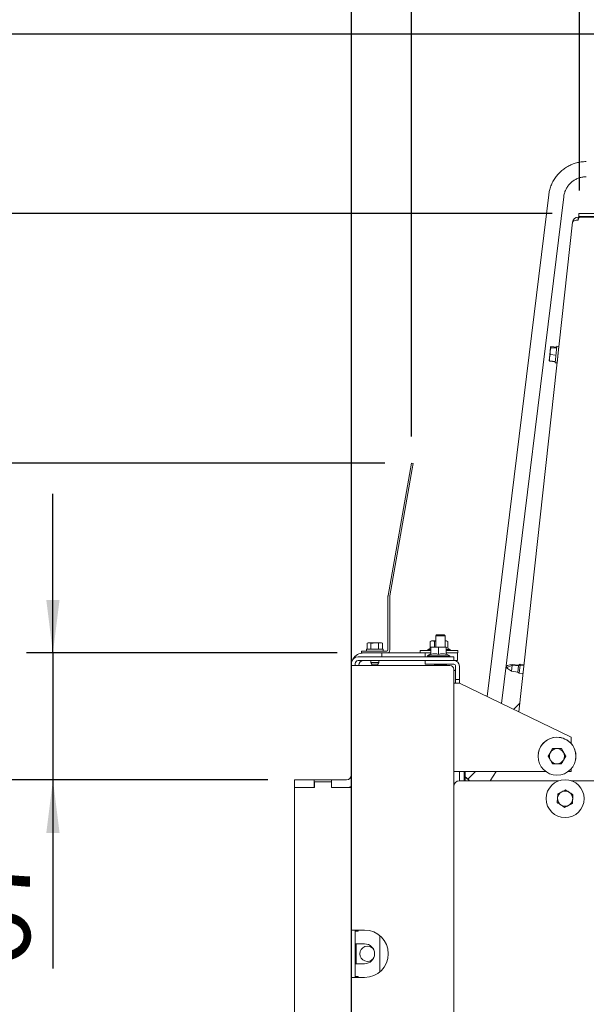
# Paper-space layout 'boven en zijaanzicht' of a CAD drawing. Units: millimetres. Extents: x 152 to 2761, y 92 to 4012.
# Drawn here: x 479 to 778, y 1660 to 2180 of the extents above; entities that cross this region are included whole.
import ezdxf

# ---------------------------------------------------------------- set-up
doc = ezdxf.new("R2010")
doc.units = ezdxf.units.MM
doc.layers.add('DIM', color=10, linetype='Continuous')
doc.styles.add('SLDTEXTSTYLE4', font='TXT', dxfattribs={"width": 0.75})
doc.dimstyles.new('SLDDIMSTYLE2', dxfattribs={"dimtxt": 42, "dimasz": 28, "dimexe": 0, "dimexo": 0.0625, "dimgap": 10.5, "dimtad": 1, "dimdec": 0, "dimlfac": 0.777778, "dimrnd": 1e-09, "dimzin": 12, "dimdsep": 46, "dimtxsty": 'SLDTEXTSTYLE4', "dimsah": 1, "dimcen": 0.09, "dimadec": 0, "dimazin": 3, "dimtfac": 1, "dimtofl": 0, "dimtmove": 0, "dimatfit": 3, "dimfxl": 0, "dimfrac": 2, "dimtolj": 1, "dimtzin": 12, "dimarcsym": 0})
doc.dimstyles.new('SLDDIMSTYLE3', dxfattribs={"dimtxt": 42, "dimasz": 28, "dimexe": 0, "dimexo": 0.0625, "dimgap": 10.5, "dimtad": 1, "dimdec": 0, "dimlfac": 0.777778, "dimrnd": 1e-09, "dimzin": 12, "dimdsep": 46, "dimtxsty": 'SLDTEXTSTYLE4', "dimsah": 1, "dimcen": 0.09, "dimadec": 0, "dimazin": 3, "dimtfac": 1, "dimtmove": 0, "dimatfit": 0, "dimfxl": 0, "dimfrac": 2, "dimtolj": 1, "dimtzin": 12, "dimarcsym": 0})

# ---------------------------------------------------------------- blocks, each defined once
blk = doc.blocks.new('_D_32')
at = {"layer": 'DIM', "color": 1, "ltscale": 196}
for p, q in [((400.43, 1945.6), (400.43, 2029.6)), ((672.11, 1945.6), (386.43, 1945.6)), ((400.43, 1778.43), (400.43, 1945.6)), ((610.43, 1778.43), (386.43, 1778.43)), ((400.43, 1778.43), (400.43, 1694.43))]:
    blk.add_line(p, q, dxfattribs=at)
for points in [[(400.43, 1945.6), (403.93, 1973.6), (396.93, 1973.6)], [(400.43, 1778.43), (396.93, 1750.43), (403.93, 1750.43)]]:
    blk.add_solid(points, dxfattribs=at)
at = {"layer": 'DIM', "color": 1, "ltscale": 196, "insert": (346.29, 1814.91), "char_height": 42, "attachment_point": 1, "rotation": 90, "style": 'SLDTEXTSTYLE4'}
blk.add_mtext('167', dxfattribs=at)
blk = doc.blocks.new('_D_34')
at = {"layer": 'DIM', "color": 1, "ltscale": 196}
for p, q in [((654.43, 1234.18), (654.43, 2322.93)), ((686.11, 1959.6), (686.11, 2322.93)), ((654.43, 2308.93), (497.84, 2308.93)), ((654.43, 2308.93), (686.11, 2308.93)), ((686.11, 2308.93), (770.11, 2308.93))]:
    blk.add_line(p, q, dxfattribs=at)
for points in [[(654.43, 2308.93), (626.43, 2312.43), (626.43, 2305.43)], [(686.11, 2308.93), (714.11, 2305.43), (714.11, 2312.43)]]:
    blk.add_solid(points, dxfattribs=at)
at = {"layer": 'DIM', "color": 1, "ltscale": 196, "insert": (497.84, 2363.07), "char_height": 42, "attachment_point": 1, "style": 'SLDTEXTSTYLE4'}
blk.add_mtext('32', dxfattribs=at)
blk = doc.blocks.new('_D_35')
at = {"layer": 'DIM', "color": 1, "ltscale": 196}
for p, q in [((610.43, 1778.43), (192.64, 1778.43)), ((206.64, 1778.43), (206.64, 1180.43)), ((610.43, 1180.43), (192.64, 1180.43))]:
    blk.add_line(p, q, dxfattribs=at)
for points in [[(206.64, 1778.43), (203.14, 1750.43), (210.14, 1750.43)], [(206.64, 1180.43), (210.14, 1208.43), (203.14, 1208.43)]]:
    blk.add_solid(points, dxfattribs=at)
at = {"layer": 'DIM', "color": 1, "ltscale": 196, "insert": (152.49, 1426.66), "char_height": 42, "attachment_point": 1, "rotation": 90, "style": 'SLDTEXTSTYLE4'}
blk.add_mtext('598', dxfattribs=at)
blk = doc.blocks.new('_D_37')
at = {"layer": 'DIM', "color": 1, "ltscale": 196}
for p, q in [((496.99, 1845.43), (496.99, 1929.43)), ((646.93, 1845.43), (482.99, 1845.43)), ((496.99, 1845.43), (496.99, 1778.43)), ((610.43, 1778.43), (482.99, 1778.43)), ((496.99, 1778.43), (496.99, 1678.89))]:
    blk.add_line(p, q, dxfattribs=at)
for points in [[(496.99, 1845.43), (500.49, 1873.43), (493.49, 1873.43)], [(496.99, 1778.43), (493.49, 1750.43), (500.49, 1750.43)]]:
    blk.add_solid(points, dxfattribs=at)
at = {"layer": 'DIM', "color": 1, "ltscale": 196, "insert": (442.85, 1678.89), "char_height": 42, "attachment_point": 1, "rotation": 90, "style": 'SLDTEXTSTYLE4'}
blk.add_mtext('67', dxfattribs=at)
blk = doc.blocks.new('_D_38')
at = {"layer": 'DIM', "color": 1, "ltscale": 196}
for p, q in [((896.1, 2171.93), (192.64, 2171.93)), ((206.64, 2171.93), (206.64, 1778.43)), ((610.43, 1778.43), (192.64, 1778.43))]:
    blk.add_line(p, q, dxfattribs=at)
for points in [[(206.64, 2171.93), (203.14, 2143.93), (210.14, 2143.93)], [(206.64, 1778.43), (210.14, 1806.43), (203.14, 1806.43)]]:
    blk.add_solid(points, dxfattribs=at)
at = {"layer": 'DIM', "color": 1, "ltscale": 196, "insert": (152.49, 1941.27), "char_height": 42, "attachment_point": 1, "rotation": 90, "style": 'SLDTEXTSTYLE4'}
blk.add_mtext('394', dxfattribs=at)
blk = doc.blocks.new('_D_39')
at = {"layer": 'DIM', "color": 1, "ltscale": 196}
for p, q in [((760.43, 2077.28), (277.11, 2077.28)), ((291.11, 1778.43), (291.11, 2077.28)), ((610.43, 1778.43), (277.11, 1778.43))]:
    blk.add_line(p, q, dxfattribs=at)
for points in [[(291.11, 2077.28), (287.61, 2049.28), (294.61, 2049.28)], [(291.11, 1778.43), (294.61, 1806.43), (287.61, 1806.43)]]:
    blk.add_solid(points, dxfattribs=at)
at = {"layer": 'DIM', "color": 1, "ltscale": 196, "insert": (236.97, 1871.86), "char_height": 42, "attachment_point": 1, "rotation": 90, "style": 'SLDTEXTSTYLE4'}
blk.add_mtext('299', dxfattribs=at)
blk = doc.blocks.new('_D_40')
at = {"layer": 'DIM', "color": 1, "ltscale": 196}
for p, q in [((654.43, 1853.83), (654.43, 2409.93)), ((774.74, 2089.43), (774.74, 2409.93)), ((654.43, 2395.93), (482.32, 2395.93)), ((654.43, 2395.93), (774.74, 2395.93))]:
    blk.add_line(p, q, dxfattribs=at)
for points in [[(654.43, 2395.93), (682.43, 2392.43), (682.43, 2399.43)], [(774.74, 2395.93), (746.74, 2399.43), (746.74, 2392.43)]]:
    blk.add_solid(points, dxfattribs=at)
at = {"layer": 'DIM', "color": 1, "ltscale": 196, "insert": (482.32, 2450.07), "char_height": 42, "attachment_point": 1, "style": 'SLDTEXTSTYLE4'}
blk.add_mtext('120', dxfattribs=at)

psp = doc.layouts.new('boven en zijaanzicht')

# ---------------------------------------------------------------- linework, layer by layer
at = {"linetype": 'Continuous', "lineweight": 15, "ltscale": 14}
for p, q in [((758.53, 2087.13), (726, 1822.39)), ((733.61, 1818.71), (766.47, 2086.16)), ((774.12, 2075.43), (774.12, 2073.74)), ((774.12, 2075.43), (778.26, 2075.43)), ((774.43, 2075.78), (774.43, 2077.28)), ((774.43, 2077.28), (777.43, 2077.28)), ((777.43, 2075.78), (774.43, 2075.78)), ((774.74, 2075.43), (1081.92, 2075.75)), ((777.43, 2077.28), (1099.43, 2077.28)), ((777.43, 2075.78), (1084.93, 2075.78)), ((771.12, 2072.67), (742.76, 1814.28)), ((771.12, 2072.67), (771.13, 2072.76)), ((759.56, 2006.71), (759.34, 2004.67)), ((759.34, 2004.67), (759.68, 2006.49)), ((759.56, 2006.71), (759.72, 2006.91)), ((759.56, 2006.75), (759.56, 2006.73)), ((759.68, 2006.94), (759.74, 2007.12)), ((762.77, 2006.16), (759.68, 2006.49)), ((762.81, 2006.58), (759.72, 2006.91)), ((762.83, 2006.79), (759.74, 2007.12)), ((761.96, 1998.54), (762.88, 2007.29)), ((763.88, 2007.18), (762.88, 2007.29)), ((763.88, 2007.18), (762.96, 1998.43)), ((758.98, 2001.21), (758.83, 1999.77)), ((758.95, 1999.56), (758.98, 2001.21)), ((759.34, 2004.67), (758.98, 2001.21)), ((758.98, 2001.21), (759.29, 2002.82)), ((759.29, 2002.82), (759.34, 2004.67)), ((762.38, 2002.49), (759.29, 2002.82)), ((763.2, 2000.72), (763.22, 2000.72)), ((763.68, 2004.89), (763.64, 2004.9)), ((758.83, 1999.77), (758.83, 1999.75)), ((758.93, 1999.36), (758.93, 1999.59)), ((762.02, 1999.03), (758.93, 1999.36)), ((762.04, 1999.24), (758.95, 1999.56)), ((761.96, 1998.54), (762.96, 1998.43)), ((685.59, 1942.65), (686.11, 1945.6)), ((686.11, 1945.6), (687.1, 1945.43)), ((687.1, 1945.43), (686.58, 1942.48)), ((673.78, 1875.66), (685.59, 1942.65)), ((674.77, 1875.48), (686.58, 1942.48)), ((673.76, 1847.03), (673.76, 1875.38)), ((674.76, 1847.03), (674.76, 1875.38)), ((699.43, 1854.93), (698.93, 1854.43)), ((699.43, 1854.93), (703.43, 1854.93)), ((703.93, 1854.43), (703.43, 1854.93)), ((663.26, 1850.68), (662.71, 1850.53)), ((662.71, 1850.53), (663.73, 1850.68)), ((662.71, 1847.43), (662.71, 1850.53)), ((663.73, 1850.68), (663.26, 1850.68)), ((663.73, 1850.68), (664.74, 1850.53)), ((666.76, 1850.68), (663.73, 1850.68)), ((664.74, 1847.43), (664.74, 1850.53)), ((666.76, 1850.68), (668.78, 1850.53)), ((669.79, 1850.68), (666.76, 1850.68)), ((668.78, 1850.53), (669.79, 1850.68)), ((668.78, 1847.43), (668.78, 1850.53)), ((669.79, 1850.68), (670.8, 1850.53)), ((670.26, 1850.68), (669.79, 1850.68)), ((670.8, 1850.53), (670.26, 1850.68)), ((670.8, 1847.43), (670.8, 1850.53)), ((696.68, 1851.73), (696.06, 1851.5)), ((696.06, 1851.5), (697.21, 1851.73)), ((696.06, 1847.97), (696.06, 1851.5)), ((697.21, 1851.73), (696.68, 1851.73)), ((697.21, 1851.73), (698.37, 1851.5)), ((698.93, 1851.73), (697.21, 1851.73)), ((698.37, 1848.43), (698.37, 1851.5)), ((698.93, 1854.43), (698.93, 1848.43)), ((698.93, 1854.43), (703.93, 1854.43)), ((703.93, 1848.43), (703.93, 1854.43)), ((703.93, 1851.69), (704.14, 1851.73)), ((704.14, 1851.73), (703.93, 1851.73)), ((704.14, 1851.73), (705.3, 1851.5)), ((704.68, 1851.73), (704.14, 1851.73)), ((705.3, 1851.5), (704.68, 1851.73)), ((705.3, 1847.97), (705.3, 1851.5)), ((659.76, 1845.43), (659.76, 1846.43)), ((659.76, 1846.43), (662.76, 1846.43)), ((662.76, 1845.43), (659.76, 1845.43)), ((662.36, 1847.43), (662.36, 1846.43)), ((662.36, 1847.43), (671.16, 1847.43)), ((662.76, 1846.43), (673.16, 1846.43)), ((662.76, 1845.43), (673.16, 1845.43)), ((670.43, 1843.43), (670.43, 1845.43)), ((671.16, 1846.43), (671.16, 1847.43)), ((693.43, 1845.43), (673.16, 1845.43)), ((690.68, 1846.73), (690.68, 1845.43)), ((696.42, 1846.73), (690.68, 1846.73)), ((693.43, 1845.43), (696.42, 1845.43)), ((693.43, 1843.43), (693.43, 1845.43)), ((696.42, 1845.03), (694.52, 1843.93)), ((696.06, 1847.97), (694.78, 1847.23)), ((694.78, 1847.23), (694.78, 1846.73)), ((694.78, 1847.23), (696.42, 1847.23)), ((696.06, 1847.97), (696.5, 1848.1)), ((696.42, 1848.2), (698.42, 1848.43)), ((698.42, 1848.43), (696.42, 1848.43)), ((696.42, 1844.67), (696.42, 1848.2)), ((698.42, 1848.43), (700.42, 1848.2)), ((702.42, 1848.43), (698.42, 1848.43)), ((700.42, 1848.2), (702.42, 1848.43)), ((700.42, 1844.67), (700.42, 1848.2)), ((702.42, 1848.43), (704.42, 1848.2)), ((704.42, 1848.43), (702.42, 1848.43)), ((704.42, 1848.26), (705.3, 1847.97)), ((704.42, 1844.67), (704.42, 1848.2)), ((704.42, 1847.23), (706.58, 1847.23)), ((710.68, 1846.73), (704.42, 1846.73)), ((704.42, 1845.43), (710.43, 1845.43)), ((706.32, 1843.93), (704.42, 1845.03)), ((706.58, 1847.23), (705.3, 1847.97)), ((706.58, 1846.73), (706.58, 1847.23)), ((710.43, 1845.43), (710.43, 1841.43)), ((710.68, 1845.43), (710.43, 1845.43)), ((710.68, 1845.43), (710.68, 1846.73)), ((654.43, 1839.83), (654.43, 1838.83)), ((656.43, 1839.83), (656.43, 1838.83)), ((706.42, 1843.43), (658.03, 1843.43)), ((706.42, 1841.43), (658.03, 1841.43)), ((664.66, 1841.43), (664.66, 1840.43)), ((664.66, 1840.43), (665.16, 1839.56)), ((668.86, 1840.43), (664.66, 1840.43)), ((665.16, 1839.56), (665.16, 1838.83)), ((668.36, 1839.56), (665.16, 1839.56)), ((668.36, 1839.56), (668.86, 1840.43)), ((668.36, 1838.83), (668.36, 1839.56)), ((668.86, 1840.43), (668.86, 1841.43)), ((693.43, 1841.43), (693.43, 1839.43)), ((693.43, 1839.43), (708.43, 1839.43)), ((694.52, 1843.93), (694.52, 1843.43)), ((694.52, 1843.93), (706.32, 1843.93)), ((706.32, 1843.43), (706.32, 1843.93)), ((708.42, 1843.43), (706.42, 1843.43)), ((706.42, 1841.43), (708.42, 1841.43)), ((708.42, 1841.43), (708.42, 1843.43)), ((708.43, 1841.43), (708.42, 1841.43)), ((708.43, 1841.43), (710.43, 1841.43)), ((739.19, 1838.9), (739.25, 1839.4)), ((742.59, 1839.03), (739.25, 1839.4)), ((739.25, 1839.4), (739.25, 1839.4)), ((743.5, 1839.43), (742.59, 1839.03)), ((743.45, 1838.93), (743.5, 1839.43)), ((745.49, 1839.21), (743.5, 1839.43)), ((743.5, 1839.43), (743.5, 1839.43)), ((654.43, 1838.83), (654.43, 1699.18)), ((654.43, 1838.83), (658.03, 1838.83)), ((706.43, 1838.83), (658.03, 1838.83)), ((658.43, 1838.93), (658.43, 1838.83)), ((698.43, 1838.93), (704.43, 1838.93)), ((708.43, 1836.83), (708.43, 1122.18)), ((709.43, 1836.18), (708.43, 1836.18)), ((709.43, 1838.43), (709.43, 1831.43)), ((711.43, 1831.43), (711.43, 1838.43)), ((739.19, 1838.9), (736.26, 1837.61)), ((736.26, 1837.61), (738.84, 1835.72)), ((738.84, 1835.72), (739.19, 1838.9)), ((738.84, 1835.72), (742.19, 1835.35)), ((742.53, 1838.53), (739.19, 1838.9)), ((739.19, 1838.9), (739.19, 1838.9)), ((742.19, 1835.35), (742.53, 1838.53)), ((742.19, 1835.35), (742.99, 1834.76)), ((742.53, 1838.53), (742.59, 1839.03)), ((743.45, 1838.93), (742.53, 1838.53)), ((742.53, 1838.53), (742.53, 1838.53)), ((742.59, 1839.03), (742.59, 1839.03)), ((742.99, 1834.76), (743.45, 1838.93)), ((742.99, 1834.76), (744.98, 1834.54)), ((745.44, 1838.71), (743.45, 1838.93)), ((743.45, 1838.93), (743.45, 1838.93)), ((708.43, 1829.43), (711.43, 1829.43)), ((709.43, 1831.43), (711.43, 1831.43)), ((709.43, 1831.43), (709.43, 1829.43)), ((711.43, 1829.43), (711.43, 1831.43)), ((711.43, 1829.43), (770.38, 1800.93)), ((743.27, 1818.95), (740.05, 1815.59)), ((770.38, 1800.93), (770.38, 1797.57)), ((753.04, 1792.55), (753.04, 1792.55)), ((758.29, 1790.92), (760.6, 1794.92)), ((758.29, 1790.91), (759.44, 1792.91)), ((760.6, 1794.92), (760.59, 1794.91)), ((760.6, 1794.92), (765.21, 1794.92)), ((765.21, 1794.92), (767.52, 1790.92)), ((765.21, 1794.92), (765.21, 1794.91)), ((765.21, 1794.91), (766.37, 1792.91)), ((758.29, 1790.92), (758.29, 1790.91)), ((760.59, 1786.91), (759.44, 1788.91)), ((767.52, 1790.91), (766.37, 1788.91)), ((767.52, 1790.92), (767.52, 1790.91)), ((772.77, 1789.29), (772.77, 1789.29)), ((756.89, 1782.93), (708.43, 1782.93)), ((711.43, 1782.93), (711.43, 1777.93)), ((713.93, 1777.93), (713.93, 1782.93)), ((714.43, 1777.93), (714.43, 1782.93)), ((715.85, 1778.77), (719.84, 1782.93)), ((727.72, 1777.93), (730.78, 1782.93)), ((727.72, 1777.93), (730.77, 1782.93)), ((770.38, 1782.93), (768.92, 1782.93)), ((770.38, 1784.27), (770.38, 1782.93)), ((624.43, 1778.43), (624.43, 1774.43)), ((634.83, 1778.43), (624.43, 1778.43)), ((634.83, 1774.43), (634.83, 1778.43)), ((644.03, 1778.43), (634.83, 1778.43)), ((634.93, 1777.43), (634.93, 1774.43)), ((643.93, 1777.43), (634.93, 1777.43)), ((643.93, 1774.43), (643.93, 1777.43)), ((651.93, 1778.43), (644.03, 1778.43)), ((644.03, 1774.43), (644.03, 1778.43)), ((711.43, 1777.93), (763.76, 1777.93)), ((716.78, 1777.93), (716.8, 1777.95)), ((770.63, 1777.93), (863.8, 1777.93)), ((634.93, 1774.43), (624.43, 1774.43)), ((624.43, 1774.43), (624.43, 1184.43)), ((634.83, 1774.43), (624.43, 1774.43)), ((654.43, 1774.43), (643.93, 1774.43)), ((651.93, 1774.43), (644.03, 1774.43)), ((763.33, 1771.06), (765.39, 1772.11)), ((763.07, 1766.45), (763.2, 1768.76)), ((771.32, 1770.62), (771.19, 1768.32)), ((771.06, 1766.01), (769, 1764.97)), ((658.03, 1699.18), (654.43, 1699.18)), ((654.43, 1674.18), (654.43, 1699.18)), ((656.43, 1674.18), (656.43, 1699.18)), ((656.93, 1699.18), (656.93, 1698.68)), ((661.43, 1699.18), (658.03, 1699.18)), ((658.03, 1699.18), (658.03, 1698.68)), ((658.03, 1698.68), (656.43, 1698.68)), ((669.43, 1696.28), (669.43, 1677.08)), ((661.43, 1691.93), (656.43, 1691.93)), ((656.93, 1691.93), (656.93, 1681.43)), ((656.43, 1681.43), (661.43, 1681.43)), ((654.43, 1674.18), (658.03, 1674.18)), ((654.43, 1674.18), (654.43, 1472.18)), ((656.43, 1674.68), (658.03, 1674.68)), ((656.93, 1674.68), (656.93, 1674.18)), ((658.03, 1674.68), (658.03, 1674.18)), ((661.43, 1674.18), (658.03, 1674.18))]:
    psp.add_line(p, q, dxfattribs=at)
at = {"linetype": 'Continuous', "lineweight": 15, "ltscale": 14, "flags": 128}
psp.add_lwpolyline([(715.93, 1778.86), (716.16, 1778.63), (716.59, 1778.19), (716.79, 1777.97), (716.73, 1778), (716.41, 1778.27), (715.86, 1778.77), (715.12, 1779.46), (714.43, 1780.11)], dxfattribs=at)
at = {"linetype": 'Continuous', "lineweight": 15, "ltscale": 196}
for centre in [(762.9, 1790.92), (767.2, 1768.54)]:
    psp.add_circle(centre, 10, dxfattribs=at)
for centre, radius, start, end in [((774.12, 2072.43), 3, 90, 173.7345), ((675.36, 1875.38), 1.6, 170, 180), ((675.36, 1875.38), 0.6, 170, 180), ((660.93, 1838.93), 6.5, 90, 150.0715), ((673.16, 1847.03), 0.6, 270, 0), ((673.16, 1847.03), 1.6, 270, 0), ((658.03, 1839.83), 3.6, 90, 180), ((658.03, 1839.83), 1.6, 90, 180), ((660.93, 1838.93), 2.5, 90, 180), ((698.43, 1839.18), 0.25, 90, 270), ((704.43, 1839.18), 0.25, 270, 90), ((708.43, 1838.43), 3, 0, 90), ((708.43, 1838.43), 1, 0, 90), ((706.43, 1836.83), 2, 0, 90), ((762.91, 1790.92), 10, 90, 170.6316), ((762.91, 1790.92), 10, 350.6317, 90), ((762.9, 1790.91), 4, 150, 210), ((762.9, 1790.91), 4, 90, 150), ((762.9, 1790.91), 4, 30.0001, 90), ((762.9, 1790.91), 4, 330, 30), ((762.9, 1790.91), 4, 210.0001, 270), ((762.9, 1790.91), 4, 270, 330), ((651.93, 1780.93), 2.5, 270, 0), ((711.43, 1774.93), 3, 90, 180), ((743.99, 1810.82), 42.62, 226.068, 228.9263), ((714.61, 1777.52), 1.85, 37.5926, 45.2269), ((651.93, 1780.93), 6.5, 270, 292.6199), ((767.2, 1768.54), 4, 116.8424, 176.8424), ((767.2, 1768.54), 4, 56.8424, 116.8424), ((767.2, 1768.54), 4, 356.8424, 56.8424), ((767.2, 1768.54), 4, 176.8424, 236.8424), ((767.2, 1768.54), 4, 296.8424, 356.8424), ((767.2, 1768.54), 4, 236.8424, 296.8424), ((661.43, 1686.68), 12.5, 270, 90), ((662.93, 1686.68), 4, 39.1005, 320.8995), ((661.43, 1686.68), 5.25, 270, 90)]:
    psp.add_arc(centre, radius, start, end, dxfattribs=at)
at = {"linetype": 'Continuous', "lineweight": 15, "ltscale": 14}
for points, knots in [([(778.38, 2104.68), (777.89, 2104.67), (776.56, 2104.64), (774.4, 2104.34), (771.97, 2103.69), (769.64, 2102.73), (767.44, 2101.49), (765.42, 2099.99), (763.6, 2098.25), (762.02, 2096.29), (760.69, 2094.14), (759.65, 2091.85), (758.9, 2089.5), (758.65, 2087.9), (758.53, 2087.13)], [0, 0, 0, 0, 0.050926, 0.137707, 0.224526, 0.311344, 0.398162, 0.484978, 0.571793, 0.658606, 0.745417, 0.832226, 0.919033, 1, 1, 1, 1]), ([(766.47, 2086.16), (766.51, 2086.45), (766.65, 2087.38), (767.09, 2088.92), (767.92, 2090.68), (769.03, 2092.29), (770.38, 2093.7), (771.94, 2094.88), (773.68, 2095.78), (775.53, 2096.39), (777.12, 2096.65), (778.07, 2096.68), (778.38, 2096.68)], [0, 0, 0, 0, 0.050945, 0.162975, 0.2751, 0.38722, 0.499332, 0.611437, 0.723533, 0.835622, 0.947704, 1, 1, 1, 1]), ([(774.74, 2075.43), (774.68, 2075.4), (774.55, 2075.33), (774.36, 2074.81), (774.22, 2074.22), (774.13, 2073.82), (774.11, 2073.74)], [0, 0, 0, 0, 0.301631, 0.60641, 0.91119, 1, 1, 1, 1]), ([(759.68, 2006.49), (759.66, 2006.51), (759.58, 2006.59), (759.57, 2006.66), (759.56, 2006.71)], [0, 0, 0, 0, 0.249165, 1, 1, 1, 1]), ([(758.83, 1999.79), (758.84, 1999.74), (758.85, 1999.66), (758.93, 1999.58), (758.95, 1999.56)], [0, 0, 0, 0, 0.750835, 1, 1, 1, 1]), ([(664.74, 1850.53), (664.9, 1850.56), (665.57, 1850.64), (666.25, 1850.66), (666.76, 1850.68)], [0, 0, 0, 0, 0.249165, 1, 1, 1, 1]), ([(698.37, 1851.5), (698.54, 1851.54), (698.72, 1851.58), (698.91, 1851.59), (698.93, 1851.59)], [0, 0, 0, 0, 0.926426, 1, 1, 1, 1]), ([(696.42, 1848.43), (696.42, 1848.39), (696.42, 1848.35), (696.42, 1848.21), (696.42, 1848.2)], [0, 0, 0, 0, 0.957858, 1, 1, 1, 1]), ([(696.42, 1844.67), (697.14, 1844.86), (698.47, 1845.2), (699.8, 1844.84), (700.42, 1844.67)], [0, 0, 0, 0, 0.534709, 1, 1, 1, 1]), ([(700.42, 1844.67), (701.14, 1844.86), (702.47, 1845.2), (703.8, 1844.84), (704.42, 1844.67)], [0, 0, 0, 0, 0.534709, 1, 1, 1, 1]), ([(704.42, 1848.2), (704.42, 1848.21), (704.42, 1848.35), (704.42, 1848.39), (704.42, 1848.43)], [0, 0, 0, 0, 0.042142, 1, 1, 1, 1]), ([(739.25, 1839.4), (737.48, 1839.05), (735.43, 1838.66), (736.57, 1837.91), (736.72, 1837.81)], [0, 0, 0, 0, 0.864253, 1, 1, 1, 1]), ([(759.44, 1792.91), (759.47, 1792.96), (759.86, 1793.64), (760.24, 1794.3), (760.59, 1794.91)], [0, 0, 0, 0, 0.070185, 1, 1, 1, 1]), ([(760.59, 1794.91), (760.75, 1794.91), (761.5, 1794.91), (762.28, 1794.91), (762.9, 1794.91)], [0, 0, 0, 0, 0.203048, 1, 1, 1, 1]), ([(762.9, 1794.91), (763.08, 1794.91), (763.86, 1794.91), (764.62, 1794.91), (765.21, 1794.91)], [0, 0, 0, 0, 0.225608, 1, 1, 1, 1]), ([(766.37, 1792.91), (766.4, 1792.87), (766.79, 1792.19), (767.17, 1791.53), (767.52, 1790.91)], [0, 0, 0, 0, 0.070185, 1, 1, 1, 1]), ([(759.44, 1788.91), (759.41, 1788.96), (759.02, 1789.64), (758.64, 1790.3), (758.29, 1790.91)], [0, 0, 0, 0, 0.070185, 1, 1, 1, 1]), ([(766.37, 1788.91), (766.34, 1788.87), (765.95, 1788.19), (765.57, 1787.53), (765.21, 1786.91)], [0, 0, 0, 0, 0.070185, 1, 1, 1, 1]), ([(762.9, 1786.91), (762.28, 1786.91), (761.5, 1786.91), (760.75, 1786.91), (760.59, 1786.91)], [0, 0, 0, 0, 0.796952, 1, 1, 1, 1]), ([(765.21, 1786.91), (764.62, 1786.91), (763.86, 1786.91), (763.08, 1786.91), (762.9, 1786.91)], [0, 0, 0, 0, 0.774392, 1, 1, 1, 1]), ([(715.99, 1778.7), (715.99, 1778.7), (716, 1778.7), (715.98, 1778.71), (715.96, 1778.73)], [0, 0, 0, 0, 0.1247875, 1, 1, 1, 1]), ([(765.39, 1772.11), (765.44, 1772.13), (766.13, 1772.48), (766.82, 1772.83), (767.45, 1773.15)], [0, 0, 0, 0, 0.0701852, 1, 1, 1, 1]), ([(767.45, 1773.15), (767.94, 1772.83), (768.58, 1772.41), (769.24, 1771.98), (769.38, 1771.89)], [0, 0, 0, 0, 0.774392, 1, 1, 1, 1]), ([(769.38, 1771.89), (769.91, 1771.55), (770.56, 1771.12), (771.19, 1770.71), (771.32, 1770.62)], [0, 0, 0, 0, 0.796952, 1, 1, 1, 1]), ([(763.2, 1768.76), (763.21, 1768.81), (763.25, 1769.59), (763.29, 1770.35), (763.33, 1771.06)], [0, 0, 0, 0, 0.070185, 1, 1, 1, 1]), ([(771.19, 1768.32), (771.19, 1768.26), (771.14, 1767.48), (771.1, 1766.72), (771.06, 1766.01)], [0, 0, 0, 0, 0.070185, 1, 1, 1, 1]), ([(765.01, 1765.19), (764.86, 1765.29), (764.21, 1765.71), (763.57, 1766.13), (763.07, 1766.45)], [0, 0, 0, 0, 0.225608, 1, 1, 1, 1]), ([(766.94, 1763.93), (766.81, 1764.01), (766.18, 1764.42), (765.53, 1764.85), (765.01, 1765.19)], [0, 0, 0, 0, 0.203048, 1, 1, 1, 1]), ([(769, 1764.97), (768.95, 1764.94), (768.26, 1764.59), (767.58, 1764.25), (766.94, 1763.93)], [0, 0, 0, 0, 0.070185, 1, 1, 1, 1])]:
    psp.add_open_spline(points, degree=3, knots=knots, dxfattribs=at)
psp.add_open_spline([(774.11, 2073.74), (773.73, 2073.74), (772.97, 2073.76), (772.01, 2073.54), (771.31, 2073.17), (771.18, 2072.84), (771.12, 2072.67)], degree=3, dxfattribs=at)

# ---------------------------------------------------------------- dimensions: what is measured, and where the dimension line sits
at = {"layer": 'DIM', "color": 1, "ltscale": 14}
for base, p1, p2, dimstyle, picture, middle in [((774.74, 2395.93), (654.43, 1839.83), (774.74, 2075.43), 'SLDDIMSTYLE2', '_D_40', (528.87, 2395.93)), ((686.11, 2308.93), (654.43, 1220.18), (686.11, 1945.6), 'SLDDIMSTYLE3', '_D_34', (528.87, 2308.93))]:
    dim = psp.add_linear_dim(base=base, p1=p1, p2=p2, dimstyle=dimstyle, dxfattribs=at)
    dim.commit()
    dim.dimension.update_dxf_attribs({"geometry": picture, "text_midpoint": middle, "dimtype": 160})
for base, p1, p2, dimstyle, picture, middle in [((206.64, 1778.43), (910.1, 2171.93), (624.43, 1778.43), 'SLDDIMSTYLE2', '_D_38', (206.64, 1987.82)), ((291.11, 2077.28), (624.43, 1778.43), (774.43, 2077.28), 'SLDDIMSTYLE2', '_D_39', (291.11, 1918.41)), ((400.43, 1945.6), (624.43, 1778.43), (686.11, 1945.6), 'SLDDIMSTYLE3', '_D_32', (400.43, 1861.46)), ((496.99, 1778.43), (660.93, 1845.43), (624.43, 1778.43), 'SLDDIMSTYLE3', '_D_37', (496.99, 1709.92)), ((206.64, 1180.43), (624.43, 1778.43), (624.43, 1180.43), 'SLDDIMSTYLE2', '_D_35', (206.64, 1473.21))]:
    dim = psp.add_linear_dim(base=base, p1=p1, p2=p2, angle=90, dimstyle=dimstyle, dxfattribs=at)
    dim.commit()
    dim.dimension.update_dxf_attribs({"geometry": picture, "text_midpoint": middle, "dimtype": 160})

doc.saveas('drawing.dxf')
